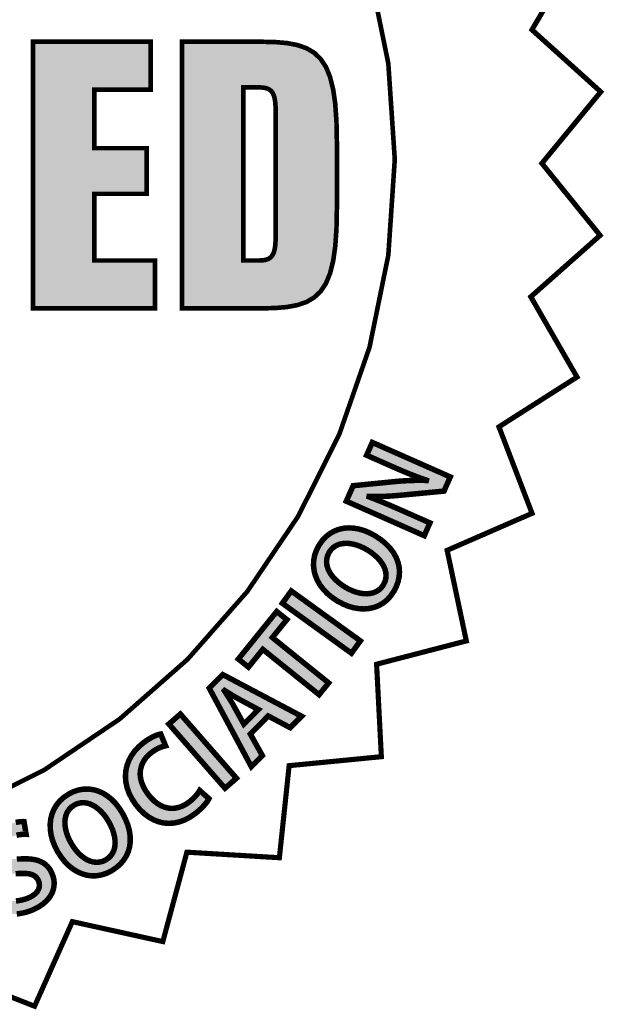
# Model space of a CAD drawing. Units: inches. Extents: x 0 to 910, y 0 to 607.
# Drawn here: x 837 to 853, y 474 to 501 of the extents above; entities that cross this region are included whole.
import ezdxf
from ezdxf.enums import TextEntityAlignment as Align

# ---------------------------------------------------------------- set-up
doc = ezdxf.new("R2010")
doc.units = ezdxf.units.IN
doc.header["$LTSCALE"] = 15
doc.header["$MEASUREMENT"] = 0
for name, color, linetype in [('ADA1', 7, 'CONTINUOUS'), ('IPEMA-ASTM', 144, 'CONTINUOUS'), ('PLAY', 7, 'CONTINUOUS'), ('TITLEBLOCK', 7, 'CONTINUOUS')]:
    doc.layers.add(name, color=color, linetype=linetype)
doc.styles.add('ROMANS', font='romans.shx', dxfattribs={"height": 8})
doc.styles.add('STYLE1', font='romanc', dxfattribs={"height": 5})

# ---------------------------------------------------------------- blocks, each defined once
blk = doc.blocks.new('TITLEONE')
at = {"layer": 'IPEMA-ASTM', "linetype": 'Continuous'}
h = blk.add_hatch(color=256, dxfattribs=at)
h.paths.add_polyline_path([(771.104, 455.39), (771.113, 455.163), (771.142, 454.95), (771.191, 454.753), (771.263, 454.573), (771.357, 454.41), (771.476, 454.266), (771.621, 454.141), (771.792, 454.037), (771.991, 453.954), (772.22, 453.894), (772.478, 453.857), (772.769, 453.845), (773.387, 453.845), (773.717, 453.853), (774.011, 453.88), (774.27, 453.927), (774.496, 453.995), (774.69, 454.087), (774.853, 454.203), (774.987, 454.347), (775.093, 454.518), (775.173, 454.719), (775.229, 454.952), (775.261, 455.219), (775.271, 455.52), (775.271, 456.586), (773.676, 456.586), (773.676, 455.45), (773.673, 455.398), (773.664, 455.351), (773.648, 455.309), (773.627, 455.272), (773.6, 455.24), (773.566, 455.213), (773.527, 455.19), (773.483, 455.172), (773.432, 455.158), (773.376, 455.148), (773.314, 455.143), (773.247, 455.141), (773.18, 455.143), (773.119, 455.148), (773.063, 455.158), (773.012, 455.172), (772.967, 455.19), (772.928, 455.213), (772.895, 455.24), (772.868, 455.272), (772.846, 455.309), (772.831, 455.351), (772.822, 455.398), (772.819, 455.45), (772.819, 459.618), (772.822, 459.67), (772.831, 459.717), (772.846, 459.758), (772.868, 459.795), (772.896, 459.827), (772.93, 459.854), (772.969, 459.877), (773.015, 459.895), (773.067, 459.909), (773.124, 459.919), (773.188, 459.925), (773.257, 459.927), (773.322, 459.925), (773.382, 459.919), (773.436, 459.909), (773.486, 459.895), (773.529, 459.877), (773.568, 459.854), (773.6, 459.827), (773.627, 459.795), (773.649, 459.758), (773.664, 459.717), (773.673, 459.67), (773.676, 459.618), (773.676, 458.67), (775.271, 458.67), (775.271, 459.986), (775.262, 460.187), (775.232, 460.369), (775.18, 460.533), (775.104, 460.679), (775.002, 460.808), (774.871, 460.919), (774.711, 461.012), (774.518, 461.088), (774.291, 461.147), (774.029, 461.189), (773.728, 461.214), (773.387, 461.223), (772.769, 461.223), (772.478, 461.21), (772.22, 461.173), (771.991, 461.111), (771.792, 461.025), (771.621, 460.914), (771.476, 460.779), (771.357, 460.62), (771.263, 460.437), (771.191, 460.23), (771.142, 460), (771.113, 459.746), (771.104, 459.468)])
h.paths.add_polyline_path([(775.976, 453.924), (779.276, 453.924), (779.276, 455.22), (777.631, 455.22), (777.631, 457.025), (779.047, 457.025), (779.047, 458.262), (777.631, 458.262), (777.631, 459.847), (779.157, 459.847), (779.157, 461.143), (775.976, 461.143)])
h.paths.add_polyline_path([(780.008, 453.924), (781.663, 453.924), (781.663, 456.417), (781.943, 456.417), (782.074, 456.414), (782.19, 456.406), (782.292, 456.392), (782.379, 456.372), (782.454, 456.347), (782.516, 456.315), (782.566, 456.277), (782.606, 456.232), (782.635, 456.181), (782.655, 456.124), (782.667, 456.06), (782.67, 455.988), (782.67, 453.924), (784.326, 453.924), (784.326, 455.889), (784.318, 456.095), (784.293, 456.273), (784.253, 456.424), (784.197, 456.553), (784.126, 456.66), (784.039, 456.75), (783.937, 456.824), (783.819, 456.886), (783.686, 456.939), (783.539, 456.984), (783.376, 457.025), (783.199, 457.065), (783.199, 457.085), (783.368, 457.118), (783.525, 457.159), (783.669, 457.21), (783.801, 457.274), (783.92, 457.354), (784.024, 457.451), (784.114, 457.569), (784.189, 457.71), (784.248, 457.876), (784.291, 458.07), (784.317, 458.294), (784.326, 458.551), (784.326, 459.418), (784.315, 459.737), (784.28, 460.017), (784.22, 460.26), (784.131, 460.468), (784.01, 460.644), (783.854, 460.789), (783.662, 460.906), (783.43, 460.997), (783.156, 461.064), (782.837, 461.109), (782.47, 461.135), (782.052, 461.143), (780.008, 461.143)])
h.paths.add_polyline_path([(781.663, 459.907), (782.162, 459.907), (782.247, 459.903), (782.324, 459.892), (782.393, 459.874), (782.453, 459.849), (782.506, 459.816), (782.551, 459.776), (782.588, 459.728), (782.618, 459.672), (782.641, 459.608), (782.658, 459.536), (782.667, 459.456), (782.67, 459.368), (782.67, 458.281), (782.668, 458.171), (782.66, 458.072), (782.646, 457.986), (782.623, 457.91), (782.59, 457.846), (782.547, 457.792), (782.491, 457.747), (782.422, 457.712), (782.338, 457.686), (782.238, 457.667), (782.12, 457.657), (781.982, 457.653), (781.663, 457.653)], flags=16)
h.paths.add_polyline_path([(785.905, 453.924), (787.56, 453.924), (787.56, 459.847), (788.717, 459.847), (788.717, 461.143), (784.748, 461.143), (784.748, 459.847), (785.905, 459.847)])
h.paths.add_polyline_path([(789.289, 453.924), (790.944, 453.924), (790.944, 461.143), (789.289, 461.143)])
h.paths.add_polyline_path([(791.927, 453.924), (793.582, 453.924), (793.582, 456.766), (794.918, 456.766), (794.918, 458.062), (793.582, 458.062), (793.582, 459.847), (795.047, 459.847), (795.047, 461.143), (791.927, 461.143)])
h.paths.add_polyline_path([(795.689, 453.924), (797.344, 453.924), (797.344, 461.143), (795.689, 461.143)])
h.paths.add_polyline_path([(798.326, 453.924), (801.626, 453.924), (801.626, 455.22), (799.981, 455.22), (799.981, 457.025), (801.397, 457.025), (801.397, 458.262), (799.981, 458.262), (799.981, 459.847), (801.506, 459.847), (801.506, 461.143), (798.326, 461.143)])
h.paths.add_polyline_path([(802.358, 453.924), (804.512, 453.924), (804.876, 453.932), (805.199, 453.96), (805.482, 454.013), (805.726, 454.097), (805.934, 454.22), (806.108, 454.385), (806.25, 454.601), (806.362, 454.871), (806.445, 455.203), (806.502, 455.602), (806.535, 456.075), (806.546, 456.626), (806.546, 458.431), (806.535, 458.983), (806.502, 459.456), (806.445, 459.856), (806.362, 460.189), (806.25, 460.461), (806.108, 460.677), (805.934, 460.844), (805.726, 460.967), (805.482, 461.053), (805.199, 461.107), (804.876, 461.135), (804.512, 461.143), (802.358, 461.143)])
h.paths.add_polyline_path([(804.013, 459.907), (804.452, 459.907), (804.536, 459.903), (804.609, 459.892), (804.672, 459.873), (804.725, 459.845), (804.77, 459.808), (804.806, 459.76), (804.835, 459.7), (804.857, 459.629), (804.873, 459.545), (804.883, 459.447), (804.889, 459.336), (804.891, 459.209), (804.891, 455.918), (804.889, 455.792), (804.883, 455.68), (804.873, 455.582), (804.857, 455.498), (804.835, 455.427), (804.806, 455.368), (804.77, 455.319), (804.725, 455.282), (804.672, 455.254), (804.609, 455.235), (804.536, 455.224), (804.452, 455.22), (804.013, 455.22)], flags=16)
at = {"layer": 'IPEMA-ASTM'}
h = blk.add_hatch(color=256, dxfattribs=at)
h.paths.add_polyline_path([(794.699, 437.092), (795.035, 436.509), (795.46, 436.608), (794.25, 438.696), (793.745, 438.578), (793.585, 436.171), (793.996, 436.267), (794.03, 436.936)])
h.paths.add_polyline_path([(794.565, 437.383), (794.022, 437.256), (794.055, 437.842), (794.056, 437.878), (794.057, 437.916), (794.058, 437.954), (794.058, 437.993), (794.058, 438.032), (794.058, 438.072), (794.058, 438.111), (794.057, 438.151), (794.057, 438.19), (794.057, 438.228), (794.056, 438.266), (794.056, 438.302), (794.064, 438.304), (794.08, 438.272), (794.097, 438.238), (794.113, 438.204), (794.131, 438.17), (794.148, 438.135), (794.166, 438.099), (794.184, 438.064), (794.202, 438.029), (794.22, 437.994), (794.238, 437.959), (794.256, 437.925), (794.275, 437.892)], flags=16)
h.paths.add_polyline_path([(796.705, 437.626), (796.71, 437.582), (796.71, 437.54), (796.702, 437.498), (796.688, 437.458), (796.668, 437.42), (796.641, 437.383), (796.608, 437.349), (796.568, 437.317), (796.522, 437.288), (796.47, 437.261), (796.411, 437.238), (796.364, 437.223), (796.316, 437.211), (796.268, 437.2), (796.22, 437.192), (796.172, 437.186), (796.125, 437.183), (796.078, 437.181), (796.033, 437.181), (795.99, 437.182), (795.948, 437.186), (795.908, 437.19), (795.871, 437.197), (795.9, 436.844), (795.936, 436.837), (795.976, 436.833), (796.02, 436.83), (796.067, 436.83), (796.117, 436.831), (796.169, 436.835), (796.223, 436.841), (796.278, 436.85), (796.334, 436.86), (796.391, 436.873), (796.447, 436.888), (796.502, 436.906), (796.628, 436.957), (796.739, 437.015), (796.834, 437.079), (796.916, 437.15), (796.983, 437.226), (797.036, 437.307), (797.075, 437.391), (797.101, 437.477), (797.114, 437.566), (797.114, 437.656), (797.102, 437.746), (797.077, 437.836), (797.048, 437.908), (797.013, 437.973), (796.973, 438.031), (796.927, 438.083), (796.874, 438.129), (796.815, 438.169), (796.75, 438.204), (796.678, 438.232), (796.599, 438.256), (796.514, 438.274), (796.421, 438.287), (796.321, 438.296), (796.245, 438.301), (796.175, 438.308), (796.113, 438.316), (796.056, 438.325), (796.006, 438.338), (795.961, 438.352), (795.922, 438.37), (795.888, 438.392), (795.858, 438.417), (795.834, 438.447), (795.813, 438.481), (795.797, 438.52), (795.788, 438.553), (795.783, 438.587), (795.784, 438.622), (795.789, 438.658), (795.801, 438.693), (795.817, 438.728), (795.84, 438.763), (795.869, 438.795), (795.905, 438.826), (795.947, 438.855), (795.997, 438.881), (796.054, 438.904), (796.101, 438.919), (796.146, 438.931), (796.191, 438.94), (796.233, 438.947), (796.274, 438.952), (796.313, 438.955), (796.349, 438.957), (796.4, 438.956), (796.458, 438.952), (796.496, 438.946), (796.476, 439.295), (796.444, 439.299), (796.41, 439.301), (796.373, 439.303), (796.334, 439.303), (796.293, 439.301), (796.25, 439.297), (796.205, 439.291), (796.157, 439.283), (796.108, 439.273), (796.058, 439.261), (796.005, 439.246), (795.951, 439.228), (795.841, 439.184), (795.742, 439.131), (795.655, 439.072), (795.58, 439.007), (795.516, 438.935), (795.465, 438.859), (795.425, 438.779), (795.398, 438.696), (795.384, 438.61), (795.382, 438.522), (795.393, 438.434), (795.417, 438.345), (795.447, 438.274), (795.484, 438.21), (795.528, 438.152), (795.579, 438.102), (795.637, 438.058), (795.701, 438.02), (795.77, 437.989), (795.845, 437.962), (795.926, 437.942), (796.011, 437.926), (796.101, 437.916), (796.196, 437.91), (796.266, 437.906), (796.331, 437.899), (796.39, 437.89), (796.443, 437.879), (796.491, 437.865), (796.533, 437.847), (796.571, 437.827), (796.604, 437.803), (796.632, 437.776), (796.656, 437.745), (796.676, 437.71), (796.693, 437.67)])
h.paths.add_polyline_path([(798.141, 438.619), (798.195, 438.614), (798.244, 438.605), (798.289, 438.592), (798.328, 438.576), (798.363, 438.556), (798.394, 438.531), (798.422, 438.503), (798.445, 438.47), (798.465, 438.432), (798.482, 438.39), (798.492, 438.347), (798.496, 438.304), (798.493, 438.262), (798.483, 438.221), (798.467, 438.18), (798.444, 438.141), (798.415, 438.104), (798.378, 438.068), (798.336, 438.034), (798.286, 438.002), (798.231, 437.973), (798.185, 437.953), (798.139, 437.936), (798.092, 437.921), (798.045, 437.908), (797.998, 437.897), (797.951, 437.888), (797.906, 437.881), (797.861, 437.876), (797.817, 437.873), (797.775, 437.872), (797.735, 437.873), (797.697, 437.875), (797.763, 437.528), (797.8, 437.525), (797.84, 437.524), (797.884, 437.527), (797.931, 437.531), (797.98, 437.538), (798.032, 437.547), (798.085, 437.559), (798.139, 437.573), (798.194, 437.589), (798.248, 437.608), (798.303, 437.629), (798.356, 437.653), (798.476, 437.716), (798.58, 437.785), (798.668, 437.86), (798.742, 437.938), (798.801, 438.021), (798.845, 438.107), (798.875, 438.194), (798.892, 438.283), (798.896, 438.373), (798.886, 438.462), (798.864, 438.551), (798.83, 438.637), (798.794, 438.706), (798.753, 438.767), (798.707, 438.821), (798.655, 438.868), (798.598, 438.908), (798.535, 438.941), (798.467, 438.969), (798.392, 438.99), (798.312, 439.005), (798.225, 439.014), (798.131, 439.018), (798.031, 439.016), (797.954, 439.013), (797.885, 439.012), (797.821, 439.014), (797.764, 439.018), (797.712, 439.024), (797.666, 439.034), (797.625, 439.048), (797.589, 439.066), (797.557, 439.088), (797.53, 439.115), (797.506, 439.146), (797.485, 439.184), (797.473, 439.216), (797.465, 439.249), (797.462, 439.284), (797.464, 439.32), (797.471, 439.357), (797.484, 439.393), (797.503, 439.43), (797.529, 439.465), (797.561, 439.5), (797.6, 439.533), (797.647, 439.564), (797.701, 439.592), (797.746, 439.612), (797.79, 439.629), (797.833, 439.643), (797.875, 439.654), (797.915, 439.664), (797.953, 439.671), (797.989, 439.676), (798.024, 439.679), (798.071, 439.682), (798.112, 439.682), (798.136, 439.681), (798.08, 440.025), (798.048, 440.026), (798.014, 440.025), (797.977, 440.022), (797.938, 440.018), (797.898, 440.012), (797.855, 440.004), (797.811, 439.993), (797.764, 439.981), (797.717, 439.965), (797.667, 439.948), (797.617, 439.927), (797.565, 439.904), (797.46, 439.848), (797.367, 439.786), (797.287, 439.718), (797.219, 439.645), (797.163, 439.567), (797.12, 439.486), (797.089, 439.403), (797.071, 439.317), (797.065, 439.23), (797.073, 439.143), (797.093, 439.056), (797.126, 438.97), (797.163, 438.902), (797.207, 438.842), (797.257, 438.79), (797.313, 438.746), (797.375, 438.708), (797.442, 438.677), (797.515, 438.653), (797.592, 438.634), (797.674, 438.622), (797.761, 438.616), (797.851, 438.615), (797.946, 438.619), (798.017, 438.622), (798.082, 438.622)])
h.paths.add_polyline_path([(799.18, 438.943), (799.287, 438.835), (799.401, 438.743), (799.521, 438.669), (799.647, 438.613), (799.776, 438.575), (799.908, 438.557), (800.042, 438.559), (800.178, 438.582), (800.313, 438.626), (800.448, 438.693), (800.451, 438.695), (800.572, 438.775), (800.678, 438.867), (800.768, 438.97), (800.842, 439.083), (800.898, 439.205), (800.935, 439.335), (800.954, 439.474), (800.953, 439.62), (800.932, 439.773), (800.889, 439.932), (800.825, 440.096), (800.737, 440.264), (800.65, 440.399), (800.554, 440.52), (800.45, 440.627), (800.338, 440.718), (800.22, 440.792), (800.095, 440.849), (799.967, 440.887), (799.834, 440.906), (799.699, 440.905), (799.561, 440.882), (799.422, 440.837), (799.283, 440.768), (799.158, 440.684), (799.051, 440.587), (798.962, 440.479), (798.891, 440.361), (798.838, 440.234), (798.804, 440.1), (798.788, 439.959), (798.791, 439.814), (798.812, 439.665), (798.853, 439.513), (798.913, 439.36), (798.992, 439.207), (799.082, 439.068)])
h.paths.add_polyline_path([(799.485, 439.248), (799.42, 439.336), (799.36, 439.431), (799.307, 439.531), (799.262, 439.631), (799.228, 439.732), (799.203, 439.832), (799.189, 439.93), (799.186, 440.025), (799.195, 440.116), (799.216, 440.201), (799.25, 440.281), (799.298, 440.353), (799.36, 440.417), (799.437, 440.471), (799.522, 440.511), (799.608, 440.533), (799.695, 440.538), (799.78, 440.527), (799.865, 440.503), (799.947, 440.465), (800.027, 440.415), (800.104, 440.355), (800.177, 440.285), (800.246, 440.207), (800.309, 440.122), (800.366, 440.031), (800.422, 439.927), (800.468, 439.823), (800.503, 439.72), (800.528, 439.619), (800.542, 439.521), (800.544, 439.427), (800.535, 439.337), (800.513, 439.253), (800.479, 439.175), (800.431, 439.105), (800.37, 439.043), (800.294, 438.989), (800.21, 438.95), (800.126, 438.929), (800.042, 438.923), (799.957, 438.931), (799.873, 438.954), (799.79, 438.99), (799.709, 439.039), (799.631, 439.098), (799.556, 439.168)], flags=16)
h.paths.add_polyline_path([(801.456, 440.147), (801.585, 440.074), (801.717, 440.022), (801.853, 439.989), (801.992, 439.977), (802.133, 439.986), (802.275, 440.015), (802.417, 440.066), (802.559, 440.139), (802.699, 440.233), (802.749, 440.272), (802.795, 440.311), (802.839, 440.35), (802.88, 440.388), (802.917, 440.426), (802.951, 440.462), (802.981, 440.497), (803.009, 440.531), (803.033, 440.563), (803.053, 440.593), (803.07, 440.621), (803.084, 440.646), (802.834, 440.868), (802.812, 440.83), (802.783, 440.791), (802.762, 440.764), (802.739, 440.736), (802.715, 440.709), (802.689, 440.682), (802.662, 440.655), (802.634, 440.628), (802.605, 440.602), (802.575, 440.577), (802.544, 440.553), (802.45, 440.489), (802.354, 440.441), (802.258, 440.407), (802.162, 440.388), (802.066, 440.383), (801.971, 440.393), (801.877, 440.418), (801.784, 440.457), (801.694, 440.511), (801.606, 440.58), (801.521, 440.663), (801.439, 440.761), (801.363, 440.874), (801.303, 440.984), (801.261, 441.093), (801.234, 441.199), (801.223, 441.301), (801.227, 441.401), (801.246, 441.496), (801.278, 441.587), (801.323, 441.673), (801.381, 441.754), (801.45, 441.828), (801.531, 441.897), (801.566, 441.923), (801.601, 441.946), (801.634, 441.967), (801.668, 441.986), (801.701, 442.003), (801.733, 442.019), (801.765, 442.033), (801.811, 442.051), (801.868, 442.069), (801.91, 442.079), (801.779, 442.396), (801.755, 442.392), (801.728, 442.385), (801.697, 442.376), (801.664, 442.364), (801.627, 442.349), (801.588, 442.331), (801.547, 442.311), (801.503, 442.287), (801.458, 442.261), (801.41, 442.231), (801.361, 442.197), (801.311, 442.16), (801.188, 442.056), (801.081, 441.942), (800.992, 441.819), (800.921, 441.688), (800.868, 441.55), (800.836, 441.406), (800.824, 441.258), (800.834, 441.106), (800.866, 440.951), (800.922, 440.795), (801.002, 440.638), (801.106, 440.482), (801.216, 440.351), (801.333, 440.239)])
h.paths.add_polyline_path([(803.518, 440.929), (803.828, 441.2), (802.311, 442.938), (802, 442.667)])
h.paths.add_polyline_path([(804.231, 441.513), (804.529, 441.813), (804.203, 442.398), (804.688, 442.885), (805.282, 442.568), (805.59, 442.878), (803.458, 444.007), (803.092, 443.64)])
h.paths.add_polyline_path([(804.027, 442.665), (803.744, 443.179), (803.726, 443.211), (803.707, 443.243), (803.687, 443.276), (803.667, 443.309), (803.646, 443.342), (803.625, 443.376), (803.604, 443.409), (803.583, 443.443), (803.562, 443.475), (803.541, 443.508), (803.521, 443.539), (803.501, 443.57), (803.507, 443.576), (803.538, 443.557), (803.57, 443.538), (803.602, 443.518), (803.635, 443.497), (803.668, 443.477), (803.702, 443.456), (803.736, 443.436), (803.77, 443.415), (803.804, 443.395), (803.837, 443.376), (803.871, 443.357), (803.904, 443.338), (804.421, 443.06)], flags=16)
h.paths.add_polyline_path([(806.065, 443.461), (806.323, 443.782), (804.8, 445.01), (805.192, 445.495), (804.919, 445.715), (803.88, 444.428), (804.153, 444.208), (804.542, 444.689)])
h.paths.add_polyline_path([(805.311, 446.271), (805.07, 445.937), (806.94, 444.585), (807.181, 444.919)])
h.paths.add_polyline_path([(806.292, 446.198), (806.418, 446.093), (806.561, 445.997), (806.708, 445.919), (806.854, 445.858), (807, 445.816), (807.145, 445.791), (807.286, 445.784), (807.422, 445.796), (807.553, 445.825), (807.678, 445.874), (807.794, 445.94), (807.902, 446.026), (807.999, 446.131), (808.084, 446.254), (808.086, 446.257), (808.153, 446.386), (808.201, 446.518), (808.23, 446.651), (808.24, 446.786), (808.23, 446.92), (808.199, 447.052), (808.148, 447.183), (808.077, 447.31), (807.984, 447.433), (807.87, 447.551), (807.734, 447.663), (807.576, 447.768), (807.434, 447.844), (807.292, 447.904), (807.149, 447.946), (807.007, 447.971), (806.867, 447.979), (806.731, 447.969), (806.6, 447.94), (806.474, 447.892), (806.357, 447.825), (806.247, 447.739), (806.148, 447.632), (806.06, 447.505), (805.991, 447.37), (805.944, 447.234), (805.919, 447.096), (805.914, 446.958), (805.929, 446.822), (805.964, 446.687), (806.018, 446.557), (806.091, 446.431), (806.183, 446.311)])
h.paths.add_polyline_path([(806.513, 446.571), (806.443, 446.646), (806.383, 446.725), (806.335, 446.807), (806.298, 446.891), (806.275, 446.976), (806.267, 447.062), (806.274, 447.148), (806.297, 447.234), (806.338, 447.319), (806.393, 447.395), (806.458, 447.456), (806.531, 447.502), (806.611, 447.535), (806.697, 447.554), (806.787, 447.561), (806.881, 447.557), (806.978, 447.541), (807.076, 447.515), (807.173, 447.48), (807.27, 447.437), (807.364, 447.385), (807.463, 447.321), (807.553, 447.252), (807.634, 447.179), (807.705, 447.103), (807.765, 447.024), (807.813, 446.942), (807.848, 446.859), (807.87, 446.775), (807.877, 446.691), (807.87, 446.606), (807.847, 446.523), (807.806, 446.44), (807.752, 446.364), (807.689, 446.304), (807.618, 446.258), (807.539, 446.225), (807.454, 446.204), (807.364, 446.195), (807.27, 446.198), (807.173, 446.212), (807.074, 446.237), (806.974, 446.272), (806.873, 446.318), (806.774, 446.372), (806.68, 446.433), (806.593, 446.5)], flags=16)
h.paths.add_polyline_path([(807.415, 448.819), (807.417, 448.829), (807.488, 448.828), (807.559, 448.827), (807.632, 448.828), (807.706, 448.829), (807.78, 448.831), (807.854, 448.834), (807.928, 448.838), (808.002, 448.842), (808.076, 448.847), (808.149, 448.853), (808.221, 448.859), (808.292, 448.865), (809.445, 448.975), (809.615, 449.359), (807.505, 450.293), (807.351, 449.946), (808.065, 449.631), (808.146, 449.595), (808.227, 449.56), (808.305, 449.527), (808.382, 449.494), (808.458, 449.463), (808.533, 449.433), (808.607, 449.404), (808.681, 449.375), (808.753, 449.348), (808.826, 449.322), (808.898, 449.296), (808.971, 449.271), (808.969, 449.263), (808.902, 449.265), (808.834, 449.266), (808.764, 449.266), (808.693, 449.265), (808.622, 449.264), (808.55, 449.262), (808.478, 449.259), (808.405, 449.255), (808.333, 449.251), (808.261, 449.246), (808.189, 449.24), (808.118, 449.233), (806.986, 449.121), (806.801, 448.702), (808.911, 447.768), (809.064, 448.114), (808.337, 448.436), (808.248, 448.475), (808.162, 448.513), (808.079, 448.549), (807.998, 448.584), (807.92, 448.617), (807.844, 448.649), (807.769, 448.68), (807.696, 448.709), (807.624, 448.738), (807.554, 448.766), (807.484, 448.793)])
for points, const_width in [([(813.096, 463.629), (811.825, 461.467), (813.687, 459.787), (812.094, 457.851), (813.67, 455.9), (811.794, 454.237), (813.045, 452.064), (810.932, 450.715), (811.828, 448.373), (809.53, 447.371), (810.049, 444.918), (807.621, 444.287), (807.75, 441.783), (805.254, 441.54), (804.99, 439.047), (802.487, 439.197), (801.836, 436.776), (799.387, 437.316), (798.365, 435.026), (796.031, 435.943), (794.663, 433.842), (792.501, 435.112), (790.821, 433.25)], 0.139), ([(807.429, 463.047), (807.938, 460.555), (808.113, 457.958), (807.938, 455.36), (807.429, 452.868), (806.609, 450.506), (805.499, 448.295), (804.124, 446.259), (802.506, 444.42), (800.667, 442.802), (798.631, 441.427), (796.421, 440.318), (794.058, 439.497), (791.567, 438.988), (788.969, 438.813), (786.371, 438.988), (783.879, 439.497), (781.517, 440.318)], 0.125), ([(797.884, 437.527), (797.931, 437.531), (797.98, 437.538), (798.032, 437.547), (798.085, 437.559), (798.139, 437.573), (798.194, 437.589), (798.248, 437.608), (798.303, 437.629), (798.356, 437.653), (798.476, 437.716), (798.58, 437.785), (798.668, 437.86), (798.742, 437.938), (798.801, 438.021), (798.845, 438.107), (798.875, 438.194), (798.892, 438.283), (798.896, 438.373), (798.886, 438.462), (798.864, 438.551), (798.83, 438.637), (798.794, 438.706), (798.753, 438.767), (798.707, 438.821), (798.655, 438.868), (798.598, 438.908), (798.535, 438.941), (798.467, 438.969), (798.392, 438.99), (798.312, 439.005), (798.225, 439.014), (798.131, 439.018), (798.031, 439.016), (797.954, 439.013), (797.885, 439.012)], 0.149), ([(797.875, 439.654), (797.915, 439.664), (797.953, 439.671), (797.989, 439.676), (798.024, 439.679), (798.056, 439.681), (798.085, 439.682), (798.112, 439.682), (798.136, 439.681), (798.08, 440.025), (798.048, 440.026), (798.014, 440.025), (797.977, 440.022), (797.938, 440.018), (797.898, 440.012), (797.855, 440.004)], 0.149), ([(797.851, 438.615), (797.946, 438.619), (798.017, 438.622), (798.082, 438.622), (798.141, 438.619), (798.195, 438.614), (798.244, 438.605), (798.289, 438.592), (798.328, 438.576), (798.363, 438.556), (798.394, 438.531), (798.422, 438.503), (798.445, 438.47), (798.465, 438.432), (798.482, 438.39), (798.492, 438.347), (798.496, 438.304), (798.493, 438.262), (798.483, 438.221), (798.467, 438.18), (798.444, 438.141), (798.415, 438.104), (798.378, 438.068), (798.336, 438.034), (798.286, 438.002), (798.231, 437.973), (798.185, 437.953), (798.139, 437.936), (798.092, 437.921), (798.045, 437.908), (797.998, 437.897), (797.951, 437.888), (797.906, 437.881), (797.861, 437.876)], 0.149)]:
    blk.add_lwpolyline(points, dxfattribs=dict(at, const_width=const_width))
for points, const_width in [([(798.326, 453.924), (801.626, 453.924), (801.626, 455.22), (799.981, 455.22), (799.981, 457.025), (801.397, 457.025), (801.397, 458.262), (799.981, 458.262), (799.981, 459.847), (801.506, 459.847), (801.506, 461.143), (798.326, 461.143)], 0.125), ([(802.358, 453.924), (804.512, 453.924), (804.876, 453.932), (805.199, 453.96), (805.482, 454.013), (805.726, 454.097), (805.934, 454.22), (806.108, 454.385), (806.25, 454.601), (806.362, 454.871), (806.445, 455.203), (806.502, 455.602), (806.535, 456.075), (806.546, 456.626), (806.546, 458.431), (806.535, 458.983), (806.502, 459.456), (806.445, 459.856), (806.362, 460.189), (806.25, 460.461), (806.108, 460.677), (805.934, 460.844), (805.726, 460.967), (805.482, 461.053), (805.199, 461.107), (804.876, 461.135), (804.512, 461.143), (802.358, 461.143)], 0.125), ([(804.013, 459.907), (804.452, 459.907), (804.536, 459.903), (804.609, 459.892), (804.672, 459.873), (804.725, 459.845), (804.77, 459.808), (804.806, 459.76), (804.835, 459.7), (804.857, 459.629), (804.873, 459.545), (804.883, 459.447), (804.889, 459.336), (804.891, 459.209), (804.891, 455.918), (804.889, 455.792), (804.883, 455.68), (804.873, 455.582), (804.857, 455.498), (804.835, 455.427), (804.806, 455.368), (804.77, 455.319), (804.725, 455.282), (804.672, 455.254), (804.609, 455.235), (804.536, 455.224), (804.452, 455.22), (804.013, 455.22)], 0.125), ([(809.064, 448.114), (808.337, 448.436), (808.248, 448.475), (808.162, 448.513), (808.079, 448.549), (807.998, 448.584), (807.92, 448.617), (807.844, 448.649), (807.769, 448.68), (807.696, 448.709), (807.624, 448.738), (807.554, 448.766), (807.484, 448.793), (807.415, 448.819), (807.417, 448.829), (807.488, 448.828), (807.559, 448.827), (807.632, 448.828), (807.706, 448.829), (807.78, 448.831), (807.854, 448.834), (807.928, 448.838), (808.002, 448.842), (808.076, 448.847), (808.149, 448.853), (808.221, 448.859), (808.292, 448.865), (809.445, 448.975), (809.615, 449.359), (807.505, 450.293), (807.351, 449.946), (808.065, 449.631), (808.146, 449.595), (808.227, 449.56), (808.305, 449.527), (808.382, 449.494), (808.458, 449.463), (808.533, 449.433), (808.607, 449.404), (808.681, 449.375), (808.753, 449.348), (808.826, 449.322), (808.898, 449.296), (808.971, 449.271), (808.969, 449.263), (808.902, 449.265), (808.834, 449.266), (808.764, 449.266), (808.693, 449.265), (808.622, 449.264), (808.55, 449.262), (808.478, 449.259), (808.405, 449.255), (808.333, 449.251), (808.261, 449.246), (808.189, 449.24), (808.118, 449.233), (806.986, 449.121), (806.801, 448.702), (808.911, 447.768)], 0.149), ([(808.086, 446.257), (808.153, 446.386), (808.201, 446.518), (808.23, 446.651), (808.24, 446.786), (808.23, 446.92), (808.199, 447.052), (808.148, 447.183), (808.077, 447.31), (807.984, 447.433), (807.87, 447.551), (807.734, 447.663), (807.576, 447.768), (807.434, 447.844), (807.292, 447.904), (807.149, 447.946), (807.007, 447.971), (806.867, 447.979), (806.731, 447.969), (806.6, 447.94), (806.474, 447.892), (806.357, 447.825), (806.247, 447.739), (806.148, 447.632), (806.06, 447.505), (805.991, 447.37), (805.944, 447.234), (805.919, 447.096), (805.914, 446.958), (805.929, 446.822), (805.964, 446.687), (806.018, 446.557), (806.091, 446.431), (806.183, 446.311), (806.292, 446.198), (806.418, 446.093), (806.561, 445.997), (806.708, 445.919), (806.854, 445.858), (807, 445.816), (807.145, 445.791), (807.286, 445.784), (807.422, 445.796), (807.553, 445.825), (807.678, 445.874), (807.794, 445.94), (807.902, 446.026), (807.999, 446.131), (808.084, 446.254)], 0.149), ([(807.805, 446.438), (807.752, 446.364), (807.689, 446.304), (807.618, 446.258), (807.539, 446.225), (807.454, 446.204), (807.364, 446.195), (807.27, 446.198), (807.173, 446.212), (807.074, 446.237), (806.974, 446.272), (806.873, 446.318), (806.774, 446.372), (806.68, 446.433), (806.593, 446.5), (806.513, 446.571), (806.443, 446.646), (806.383, 446.725), (806.335, 446.807), (806.298, 446.891), (806.275, 446.976), (806.267, 447.062), (806.274, 447.148), (806.297, 447.234), (806.338, 447.319), (806.393, 447.395), (806.458, 447.456), (806.531, 447.502), (806.611, 447.535), (806.697, 447.554), (806.787, 447.561), (806.881, 447.557), (806.978, 447.541), (807.076, 447.515), (807.173, 447.48), (807.27, 447.437), (807.364, 447.385), (807.463, 447.321), (807.553, 447.252), (807.634, 447.179), (807.705, 447.103), (807.765, 447.024), (807.813, 446.942), (807.848, 446.859), (807.87, 446.775), (807.877, 446.691), (807.87, 446.606), (807.847, 446.523), (807.807, 446.44)], 0.149), ([(805.07, 445.937), (806.94, 444.585), (807.181, 444.919), (805.311, 446.271)], 0.149), ([(806.065, 443.461), (806.323, 443.782), (804.8, 445.01), (805.192, 445.495), (804.919, 445.715), (803.88, 444.428), (804.153, 444.208), (804.542, 444.689)], 0.149), ([(804.688, 442.885), (805.282, 442.568), (805.59, 442.878), (803.458, 444.007), (803.092, 443.64), (804.231, 441.513), (804.529, 441.813), (804.203, 442.398)], 0.149), ([(804.027, 442.665), (803.744, 443.179), (803.726, 443.211), (803.707, 443.243), (803.687, 443.276), (803.667, 443.309), (803.646, 443.342), (803.625, 443.376), (803.604, 443.409), (803.583, 443.443), (803.562, 443.475), (803.541, 443.508), (803.521, 443.539), (803.501, 443.57), (803.507, 443.576), (803.538, 443.557), (803.57, 443.538), (803.602, 443.518), (803.635, 443.497), (803.668, 443.477), (803.702, 443.456), (803.736, 443.436), (803.77, 443.415), (803.804, 443.395), (803.837, 443.376), (803.871, 443.357), (803.904, 443.338), (804.421, 443.06)], 0.149), ([(802, 442.667), (803.518, 440.929), (803.828, 441.2), (802.311, 442.938)], 0.149), ([(802.834, 440.868), (802.819, 440.843), (802.802, 440.817), (802.783, 440.791), (802.762, 440.764), (802.739, 440.736), (802.715, 440.709), (802.689, 440.682), (802.662, 440.655), (802.634, 440.628), (802.605, 440.602), (802.575, 440.577), (802.544, 440.553), (802.45, 440.489), (802.354, 440.441), (802.258, 440.407), (802.162, 440.388), (802.066, 440.383), (801.971, 440.393), (801.877, 440.418), (801.784, 440.457), (801.694, 440.511), (801.606, 440.58), (801.521, 440.663), (801.439, 440.761), (801.363, 440.874), (801.303, 440.984), (801.261, 441.093), (801.234, 441.199), (801.223, 441.301), (801.227, 441.401), (801.246, 441.496), (801.278, 441.587), (801.323, 441.673), (801.381, 441.754), (801.45, 441.828), (801.531, 441.897), (801.566, 441.923), (801.601, 441.946), (801.634, 441.967), (801.668, 441.986), (801.701, 442.003), (801.733, 442.019), (801.765, 442.033), (801.796, 442.045), (801.826, 442.056), (801.855, 442.065), (801.883, 442.073), (801.91, 442.079), (801.779, 442.396), (801.755, 442.392), (801.728, 442.385), (801.697, 442.376), (801.664, 442.364), (801.627, 442.349), (801.588, 442.331), (801.547, 442.311), (801.503, 442.287), (801.458, 442.261), (801.41, 442.231), (801.361, 442.197), (801.311, 442.16), (801.188, 442.056), (801.081, 441.942), (800.992, 441.819), (800.921, 441.688), (800.868, 441.55), (800.836, 441.406), (800.824, 441.258), (800.834, 441.106), (800.866, 440.951), (800.922, 440.795), (801.002, 440.638), (801.106, 440.482), (801.216, 440.351), (801.333, 440.239), (801.456, 440.147), (801.585, 440.074), (801.717, 440.022), (801.853, 439.989), (801.992, 439.977), (802.133, 439.986), (802.275, 440.015), (802.417, 440.066), (802.559, 440.139), (802.699, 440.233), (802.749, 440.272), (802.795, 440.311), (802.839, 440.35), (802.88, 440.388), (802.917, 440.426), (802.951, 440.462), (802.981, 440.497), (803.009, 440.531), (803.033, 440.563), (803.053, 440.593), (803.07, 440.621), (803.084, 440.646)], 0.149), ([(800.451, 438.695), (800.572, 438.775), (800.678, 438.867), (800.768, 438.97), (800.842, 439.083), (800.898, 439.205), (800.935, 439.335), (800.954, 439.474), (800.953, 439.62), (800.932, 439.773), (800.889, 439.932), (800.825, 440.096), (800.737, 440.264), (800.65, 440.399), (800.554, 440.52), (800.45, 440.627), (800.338, 440.718), (800.22, 440.792), (800.095, 440.849), (799.967, 440.887), (799.834, 440.906), (799.699, 440.905), (799.561, 440.882), (799.422, 440.837), (799.283, 440.768), (799.158, 440.684), (799.051, 440.587), (798.962, 440.479), (798.891, 440.361), (798.838, 440.234), (798.804, 440.1), (798.788, 439.959), (798.791, 439.814), (798.812, 439.665), (798.853, 439.513), (798.913, 439.36), (798.992, 439.207), (799.082, 439.068), (799.18, 438.943), (799.287, 438.835), (799.401, 438.743), (799.521, 438.669), (799.647, 438.613), (799.776, 438.575), (799.908, 438.557), (800.042, 438.559), (800.178, 438.582), (800.313, 438.626), (800.448, 438.693)], 0.149), ([(800.293, 438.989), (800.21, 438.95), (800.126, 438.929), (800.042, 438.923), (799.957, 438.931), (799.873, 438.954), (799.79, 438.99), (799.709, 439.039), (799.631, 439.098), (799.556, 439.168), (799.485, 439.248), (799.42, 439.336), (799.36, 439.431), (799.307, 439.531), (799.262, 439.631), (799.228, 439.732), (799.203, 439.832), (799.189, 439.93), (799.186, 440.025), (799.195, 440.116), (799.216, 440.201), (799.25, 440.281), (799.298, 440.353), (799.36, 440.417), (799.437, 440.471), (799.522, 440.511), (799.608, 440.533), (799.695, 440.538), (799.78, 440.527), (799.865, 440.503), (799.947, 440.465), (800.027, 440.415), (800.104, 440.355), (800.177, 440.285), (800.246, 440.207), (800.309, 440.122), (800.366, 440.031), (800.422, 439.927), (800.468, 439.823), (800.503, 439.72), (800.528, 439.619), (800.542, 439.521), (800.544, 439.427), (800.535, 439.337), (800.513, 439.253), (800.479, 439.175), (800.431, 439.105), (800.37, 439.043), (800.296, 438.991)], 0.149)]:
    blk.add_lwpolyline(points, close=True, dxfattribs=dict(at, const_width=const_width))
at = {"layer": 'ADA1', "style": 'ROMANS', "width": 0.83}
for tag, p in [('TELEV', (102.608, 80.53)), ('TACR', (159.64, 73.45)), ('TACRR', (206.655, 73.45)), ('TACT', (159.505, 66.147)), ('TACTR', (206.655, 66.147)), ('TGL', (159.505, 58.553)), ('TGLR', (206.607, 58.553)), ('TDTGL', (159.64, 51.719)), ('DTGLR', (206.655, 51.462))]:
    blk.add_attdef(tag, p, '', height=4.275, dxfattribs=at)
at = {"layer": 'PLAY', "style": 'ROMANS', "width": 0.83}
blk.add_attdef('YEARS', text='', height=2.933, dxfattribs=at).set_placement((799.059, 351.529), align=Align.MIDDLE)
blk.add_attdef('YR/MO', (806.592, 350.129), '', height=2.999, dxfattribs=at)
at = {"layer": 'TITLEBLOCK', "style": 'ROMANS'}
for tag, p, height, width in [('INTLS', (783.623, 109.088), 3.884, 0.825), ('COPYRIGHT_DATE', (787.97, 102.346), 2.862, 0.83)]:
    blk.add_attdef(tag, p, '', height=height, dxfattribs=dict(at, width=width))
at = {"layer": 'TITLEBLOCK', "style": 'ROMANS', "width": 0.83}
for tag, p in [('DATE', (754.258, 77.862)), ('DWG', (788.415, 77.651)), ('INITIALS', (826.362, 77.363)), ('DATE', (754.421, 70.187)), ('DWG', (788.415, 69.976)), ('INITIALS', (826.362, 69.689)), ('DATE', (754.421, 62.614)), ('DWG', (788.415, 62.403)), ('INITIALS', (826.362, 62.116))]:
    blk.add_attdef(tag, text='', height=3.2, dxfattribs=at).set_placement(p, align=Align.MIDDLE)
at = {"layer": 'TITLEBLOCK', "style": 'STYLE1', "flags": 4}
for tag, height, p in [('PROJ1', 5.865, (394.918, 23.89)), ('REP1', 5.876, (554.954, 23.938)), ('SYS', 4.887, (676.828, 22.221)), ('REP2', 5.876, (554.954, 13.707)), ('PROJ2', 5.865, (394.918, 13.525)), ('REPCONTACT', 5.219, (554.954, 4.374)), ('LOCATION', 4.887, (394.918, 3.84)), ('NUMBER', 4.887, (676.033, -2.165))]:
    blk.add_attdef(tag, text='', height=height, dxfattribs=at).set_placement(p, align=Align.MIDDLE)

msp = doc.modelspace()

# ---------------------------------------------------------------- block references
at = {"layer": 'TITLEBLOCK'}
msp.add_blockref('TITLEONE', (39, 39), dxfattribs=at)

doc.saveas('drawing.dxf')
